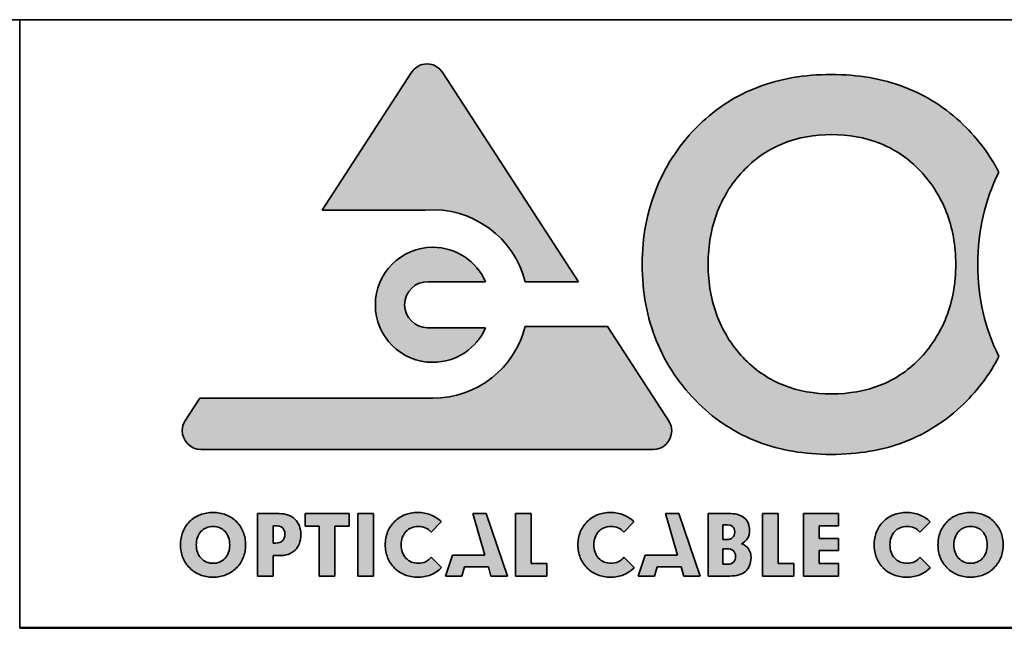
# Model space of a CAD drawing. Units: inches. Extents: x 0 to 21.8, y 0 to 16.3.
# Drawn here: x 17.9 to 19.2, y 2.1 to 2.9 of the extents above; entities that cross this region are included whole.
import ezdxf

# ---------------------------------------------------------------- set-up
doc = ezdxf.new("R2010")
doc.units = ezdxf.units.IN
doc.header["$MEASUREMENT"] = 0
for name, color, linetype in [('Default', 7, 'Continuous'), ('DV2_Default', 7, 'Continuous'), ('DWGOCC_FORMAT', 7, 'Continuous'), ('FORMAT', 7, 'Continuous')]:
    doc.layers.add(name, color=color, linetype=linetype)

# ---------------------------------------------------------------- blocks, each defined once
blk = doc.blocks.new('SE19')
at = {"layer": 'DV2_Default', "linetype": 'Continuous', "lineweight": 5}
h = blk.add_hatch(color=7, dxfattribs=at)
edge = h.paths.add_edge_path()
edge.add_line((18.5966, 2.5886), (18.4194, 2.8617))
edge.add_spline(control_points=[(18.4194, 2.8617), (18.4152, 2.8688), (18.4075, 2.8736), (18.3987, 2.8736), (18.3898, 2.8736), (18.3821, 2.8688), (18.3779, 2.8617)], knot_values=[0, 0, 0, 0, 0.5, 0.5, 0.5, 1, 1, 1, 1], degree=3, periodic=0)
edge.add_line((18.3779, 2.8617), (18.2615, 2.6824))
edge.add_line((18.2615, 2.6824), (18.3964, 2.6824))
edge.add_spline(control_points=[(18.3964, 2.6824), (18.459, 2.6871), (18.5127, 2.6456), (18.5271, 2.5886)], knot_values=[0, 0, 0, 0, 1, 1, 1, 1], degree=3, periodic=0)
edge.add_line((18.5271, 2.5886), (18.5966, 2.5886))
h = blk.add_hatch(color=7, dxfattribs=at)
edge = h.paths.add_edge_path()
edge.add_spline(control_points=[(18.6988, 2.5109), (18.7113, 2.48), (18.7298, 2.4527), (18.754, 2.4291)], knot_values=[0, 0, 0, 0, 1, 1, 1, 1], degree=3, periodic=0)
edge.add_spline(control_points=[(18.754, 2.4291), (18.7768, 2.4069), (18.8026, 2.3903), (18.8315, 2.3793)], knot_values=[0, 0, 0, 0, 1, 1, 1, 1], degree=3, periodic=0)
edge.add_spline(control_points=[(18.8315, 2.3793), (18.8603, 2.3683), (18.8922, 2.3628), (18.9272, 2.3628)], knot_values=[0, 0, 0, 0, 1, 1, 1, 1], degree=3, periodic=0)
edge.add_spline(control_points=[(18.9272, 2.3628), (18.9625, 2.3628), (18.9945, 2.3683), (19.0232, 2.3793)], knot_values=[0, 0, 0, 0, 1, 1, 1, 1], degree=3, periodic=0)
edge.add_spline(control_points=[(19.0232, 2.3793), (19.0519, 2.3903), (19.0777, 2.4069), (19.1005, 2.4291)], knot_values=[0, 0, 0, 0, 1, 1, 1, 1], degree=3, periodic=0)
edge.add_spline(control_points=[(19.1005, 2.4291), (19.1193, 2.4475), (19.1347, 2.4681), (19.1465, 2.4909)], knot_values=[0, 0, 0, 0, 1, 1, 1, 1], degree=3, periodic=0)
edge.add_spline(control_points=[(19.1465, 2.4909), (19.128, 2.5271), (19.1188, 2.5672), (19.1188, 2.6113), (19.1188, 2.6553), (19.128, 2.6953), (19.1464, 2.7317)], knot_values=[0, 0, 0, 0, 0.651783, 0.651783, 0.651783, 1, 1, 1, 1], degree=3, periodic=0)
edge.add_spline(control_points=[(19.1464, 2.7317), (19.1345, 2.7547), (19.1191, 2.7755), (19.0999, 2.794)], knot_values=[0, 0, 0, 0, 1, 1, 1, 1], degree=3, periodic=0)
edge.add_spline(control_points=[(19.0999, 2.794), (19.0774, 2.8158), (19.0518, 2.8322), (19.0229, 2.8433)], knot_values=[0, 0, 0, 0, 1, 1, 1, 1], degree=3, periodic=0)
edge.add_spline(control_points=[(19.0229, 2.8433), (18.994, 2.8542), (18.9621, 2.8597), (18.8924, 2.8597), (18.8605, 2.8542), (18.8316, 2.8433)], knot_values=[0, 0, 0, 0, 0.5, 0.5, 1, 1, 1, 1], degree=3, periodic=0)
edge.add_spline(control_points=[(18.8316, 2.8433), (18.8027, 2.8322), (18.777, 2.8158), (18.7546, 2.794)], knot_values=[0, 0, 0, 0, 1, 1, 1, 1], degree=3, periodic=0)
edge.add_spline(control_points=[(18.7546, 2.794), (18.7303, 2.7703), (18.7118, 2.743), (18.6991, 2.7119)], knot_values=[0, 0, 0, 0, 1, 1, 1, 1], degree=3, periodic=0)
edge.add_spline(control_points=[(18.6991, 2.7119), (18.6864, 2.6809), (18.68, 2.6473), (18.68, 2.6113), (18.68, 2.5752), (18.6863, 2.5417), (18.6988, 2.5109)], knot_values=[0, 0, 0, 0, 0.5, 0.5, 0.5, 1, 1, 1, 1], degree=3, periodic=0)
edge = h.paths.add_edge_path()
edge.add_spline(control_points=[(18.8148, 2.4865), (18.8296, 2.4718), (18.8464, 2.4607), (18.8839, 2.4458), (18.9047, 2.442), (18.9276, 2.442)], knot_values=[0, 0, 0, 0, 0.5, 0.5, 1, 1, 1, 1], degree=3, periodic=0)
edge.add_spline(control_points=[(18.9276, 2.442), (18.9508, 2.442), (18.972, 2.4458), (19.0101, 2.4607), (19.0268, 2.4718), (19.0415, 2.4865)], knot_values=[0, 0, 0, 0, 0.5, 0.5, 1, 1, 1, 1], degree=3, periodic=0)
edge.add_spline(control_points=[(19.0415, 2.4865), (19.0572, 2.5025), (19.0693, 2.5211), (19.0776, 2.5424)], knot_values=[0, 0, 0, 0, 1, 1, 1, 1], degree=3, periodic=0)
edge.add_spline(control_points=[(19.0776, 2.5424), (19.0859, 2.5636), (19.09, 2.5866), (19.09, 2.6114), (19.09, 2.6361), (19.0859, 2.659), (19.0776, 2.6801)], knot_values=[0, 0, 0, 0, 0.5, 0.5, 0.5, 1, 1, 1, 1], degree=3, periodic=0)
edge.add_spline(control_points=[(19.0776, 2.6801), (19.0693, 2.7012), (19.0571, 2.72), (19.0409, 2.7364)], knot_values=[0, 0, 0, 0, 1, 1, 1, 1], degree=3, periodic=0)
edge.add_spline(control_points=[(19.0409, 2.7364), (19.0262, 2.7513), (19.0093, 2.7624), (18.9711, 2.7774), (18.9502, 2.7811), (18.9276, 2.7811), (18.9051, 2.7811), (18.8843, 2.7774), (18.8651, 2.7698)], knot_values=[0, 0, 0, 0, 0.333333, 0.333333, 0.666667, 0.666667, 0.666667, 1, 1, 1, 1], degree=3, periodic=0)
edge.add_spline(control_points=[(18.8651, 2.7698), (18.846, 2.7623), (18.8292, 2.7511), (18.8148, 2.7364)], knot_values=[0, 0, 0, 0, 1, 1, 1, 1], degree=3, periodic=0)
edge.add_spline(control_points=[(18.8148, 2.7364), (18.799, 2.7206), (18.787, 2.702), (18.7787, 2.6808)], knot_values=[0, 0, 0, 0, 1, 1, 1, 1], degree=3, periodic=0)
edge.add_spline(control_points=[(18.7787, 2.6808), (18.7704, 2.6596), (18.7663, 2.6365), (18.7663, 2.6114), (18.7663, 2.5866), (18.7704, 2.5636), (18.7787, 2.5424)], knot_values=[0, 0, 0, 0, 0.5, 0.5, 0.5, 1, 1, 1, 1], degree=3, periodic=0)
edge.add_spline(control_points=[(18.7787, 2.5424), (18.787, 2.5211), (18.799, 2.5025), (18.8148, 2.4865)], knot_values=[0, 0, 0, 0, 1, 1, 1, 1], degree=3, periodic=0)
h = blk.add_hatch(color=7, dxfattribs=at)
edge = h.paths.add_edge_path()
edge.add_spline(control_points=[(18.4752, 2.5886), (18.4636, 2.6151), (18.4371, 2.6337), (18.4063, 2.6337), (18.3648, 2.6337), (18.3311, 2.6), (18.3311, 2.517), (18.3648, 2.4833), (18.4063, 2.4833), (18.4371, 2.4833), (18.4636, 2.5018), (18.4752, 2.5284)], knot_values=[0, 0, 0, 0, 0.25, 0.25, 0.25, 0.5, 0.5, 0.75, 0.75, 0.75, 1, 1, 1, 1], degree=3, periodic=0)
edge.add_line((18.4752, 2.5284), (18.3994, 2.5285))
edge.add_spline(control_points=[(18.3994, 2.5285), (18.3828, 2.5285), (18.3694, 2.542), (18.3694, 2.5586), (18.3694, 2.5756), (18.3835, 2.5894), (18.4007, 2.5887)], knot_values=[0, 0, 0, 0, 0.33295, 0.33295, 0.33295, 1, 1, 1, 1], degree=3, periodic=0)
edge.add_line((18.4007, 2.5887), (18.4752, 2.5886))
h = blk.add_hatch(color=7, dxfattribs=at)
edge = h.paths.add_edge_path()
edge.add_line((18.6346, 2.53), (18.5271, 2.53))
edge.add_spline(control_points=[(18.5271, 2.53), (18.5132, 2.4761), (18.4643, 2.4363), (18.4061, 2.4363)], knot_values=[0, 0, 0, 0, 1, 1, 1, 1], degree=3, periodic=0)
edge.add_line((18.4061, 2.4363), (18.1014, 2.4362))
edge.add_line((18.1014, 2.4362), (18.0819, 2.4063))
edge.add_spline(control_points=[(18.0819, 2.4063), (18.0798, 2.4027), (18.0786, 2.3984), (18.0786, 2.3939), (18.0786, 2.3803), (18.0897, 2.3692), (18.1033, 2.3692)], knot_values=[0, 0, 0, 0, 0.5, 0.5, 0.5, 1, 1, 1, 1], degree=3, periodic=0)
edge.add_line((18.1033, 2.3692), (18.6942, 2.3692))
edge.add_spline(control_points=[(18.6942, 2.3692), (18.7077, 2.3692), (18.7186, 2.3801), (18.7186, 2.3936), (18.7186, 2.398), (18.7174, 2.4022), (18.7153, 2.4057)], knot_values=[0, 0, 0, 0, 0.5, 0.5, 0.5, 1, 1, 1, 1], degree=3, periodic=0)
edge.add_line((18.7153, 2.4057), (18.6346, 2.53))
h = blk.add_hatch(color=7, dxfattribs=at)
edge = h.paths.add_edge_path()
edge.add_spline(control_points=[(18.102, 2.2052), (18.1072, 2.2032), (18.1129, 2.2022), (18.1189, 2.2022), (18.1249, 2.2022), (18.1305, 2.2032), (18.1357, 2.2052)], knot_values=[0, 0, 0, 0, 0.5, 0.5, 0.5, 1, 1, 1, 1], degree=3, periodic=0)
edge.add_arc((18.121, 2.2424), 0.0399, 291.5445, 315.2416)
edge.add_arc((18.1211, 2.2428), 0.0402, 314.7114, 338.1565)
edge.add_spline(control_points=[(18.1584, 2.2279), (18.1605, 2.233), (18.1615, 2.2385), (18.1615, 2.2445), (18.1615, 2.2506), (18.1605, 2.2562), (18.1584, 2.2613)], knot_values=[0, 0, 0, 0, 0.5, 0.5, 0.5, 1, 1, 1, 1], degree=3, periodic=0)
edge.add_arc((18.1221, 2.247), 0.039, 21.5915, 45.6879)
edge.add_arc((18.1212, 2.247), 0.0397, 44.6227, 68.4384)
edge.add_arc((18.1194, 2.2412), 0.0457, 69.0413, 90.6251)
edge.add_arc((18.1184, 2.2409), 0.046, 89.377, 110.9665)
edge.add_arc((18.1165, 2.2468), 0.0399, 111.4883, 135.1974)
edge.add_arc((18.1164, 2.2466), 0.0399, 134.8641, 158.4279)
edge.add_spline(control_points=[(18.0793, 2.2613), (18.0773, 2.2561), (18.0762, 2.2506), (18.0762, 2.2445), (18.0762, 2.2385), (18.0773, 2.233), (18.0793, 2.2279)], knot_values=[0, 0, 0, 0, 0.5, 0.5, 0.5, 1, 1, 1, 1], degree=3, periodic=0)
edge.add_arc((18.1166, 2.2428), 0.0401, 201.8289, 225.3031)
edge.add_arc((18.1163, 2.2418), 0.0392, 224.5536, 248.6603)
edge = h.paths.add_edge_path()
edge.add_spline(control_points=[(18.1346, 2.2272), (18.1387, 2.2317), (18.1407, 2.2374), (18.1407, 2.2445), (18.1407, 2.2516), (18.1387, 2.2574), (18.1346, 2.2619)], knot_values=[0, 0, 0, 0, 0.5, 0.5, 0.5, 1, 1, 1, 1], degree=3, periodic=0)
edge.add_spline(control_points=[(18.1346, 2.2619), (18.1305, 2.2664), (18.1253, 2.2687), (18.1189, 2.2687), (18.1125, 2.2687), (18.1072, 2.2664), (18.1031, 2.2619)], knot_values=[0, 0, 0, 0, 0.5, 0.5, 0.5, 1, 1, 1, 1], degree=3, periodic=0)
edge.add_spline(control_points=[(18.1031, 2.2619), (18.099, 2.2574), (18.097, 2.2516), (18.097, 2.2445), (18.097, 2.2375), (18.099, 2.2317), (18.1032, 2.2272)], knot_values=[0, 0, 0, 0, 0.5, 0.5, 0.5, 1, 1, 1, 1], degree=3, periodic=0)
edge.add_arc((18.1184, 2.2408), 0.0204, 221.8607, 271.5002)
edge.add_arc((18.1194, 2.2408), 0.0204, 268.4877, 318.0244)
h = blk.add_hatch(color=7, dxfattribs=at)
edge = h.paths.add_edge_path()
edge.add_line((18.1769, 2.2038), (18.1974, 2.2038))
edge.add_line((18.1974, 2.2038), (18.1974, 2.2304))
edge.add_line((18.1974, 2.2304), (18.2045, 2.2304))
edge.add_spline(control_points=[(18.2045, 2.2304), (18.214, 2.2304), (18.2212, 2.2327), (18.2262, 2.2374)], knot_values=[0, 0, 0, 0, 1, 1, 1, 1], degree=3, periodic=0)
edge.add_spline(control_points=[(18.2262, 2.2374), (18.2311, 2.2422), (18.2336, 2.2491), (18.2336, 2.2581), (18.2336, 2.2664), (18.2311, 2.2731), (18.226, 2.278)], knot_values=[0, 0, 0, 0, 0.5, 0.5, 0.5, 1, 1, 1, 1], degree=3, periodic=0)
edge.add_spline(control_points=[(18.226, 2.278), (18.2209, 2.2829), (18.214, 2.2854), (18.2054, 2.2854)], knot_values=[0, 0, 0, 0, 1, 1, 1, 1], degree=3, periodic=0)
edge.add_line((18.2054, 2.2854), (18.1769, 2.2854))
edge.add_line((18.1769, 2.2854), (18.1769, 2.2038))
edge = h.paths.add_edge_path()
edge.add_spline(control_points=[(18.2005, 2.2469), (18.2045, 2.2469), (18.2075, 2.2479), (18.2097, 2.2499)], knot_values=[0, 0, 0, 0, 1, 1, 1, 1], degree=3, periodic=0)
edge.add_spline(control_points=[(18.2097, 2.2499), (18.2118, 2.2518), (18.2129, 2.2547), (18.2129, 2.2584), (18.2129, 2.2621), (18.2118, 2.2649), (18.2097, 2.2667)], knot_values=[0, 0, 0, 0, 0.5, 0.5, 0.5, 1, 1, 1, 1], degree=3, periodic=0)
edge.add_spline(control_points=[(18.2097, 2.2667), (18.2076, 2.2686), (18.2044, 2.2695), (18.2001, 2.2695)], knot_values=[0, 0, 0, 0, 1, 1, 1, 1], degree=3, periodic=0)
edge.add_line((18.2001, 2.2695), (18.1974, 2.2695))
edge.add_line((18.1974, 2.2695), (18.1974, 2.2469))
edge.add_line((18.1974, 2.2469), (18.2005, 2.2469))
for points in [[(18.2783, 2.2038), (18.2783, 2.2688), (18.2967, 2.2688), (18.2967, 2.2854), (18.2394, 2.2854), (18.2394, 2.2688), (18.2578, 2.2688), (18.2578, 2.2038)], [(18.308, 2.2854), (18.308, 2.2038), (18.3286, 2.2038), (18.3286, 2.2854)], [(18.4443, 2.2038), (18.4476, 2.2156), (18.479, 2.2156), (18.4823, 2.2038), (18.504, 2.2038), (18.476, 2.2854), (18.4584, 2.2854), (18.4743, 2.231), (18.432, 2.231), (18.4227, 2.2038)], [(18.5144, 2.2038), (18.5555, 2.2038), (18.5555, 2.2203), (18.5348, 2.2203), (18.5348, 2.2854), (18.5144, 2.2854)], [(18.684, 2.231), (18.6747, 2.2038), (18.6963, 2.2038), (18.6995, 2.2156), (18.7309, 2.2156), (18.7343, 2.2038), (18.756, 2.2038), (18.728, 2.2854), (18.7104, 2.2854), (18.7262, 2.231)], [(18.8373, 2.2038), (18.8784, 2.2038), (18.8784, 2.2203), (18.8577, 2.2203), (18.8577, 2.2854), (18.8373, 2.2854)], [(18.8909, 2.2038), (18.9366, 2.2038), (18.9366, 2.2203), (18.9114, 2.2203), (18.9114, 2.2371), (18.9366, 2.2371), (18.9366, 2.2529), (18.9114, 2.2529), (18.9114, 2.2696), (18.9366, 2.2696), (18.9366, 2.2854), (18.8909, 2.2854)]]:
    blk.add_hatch(color=7, dxfattribs=at).paths.add_polyline_path(points)
h = blk.add_hatch(color=7, dxfattribs=at)
edge = h.paths.add_edge_path()
edge.add_spline(control_points=[(18.3967, 2.2224), (18.3939, 2.2211), (18.3907, 2.2204), (18.3872, 2.2204), (18.3807, 2.2204), (18.3753, 2.2227), (18.3669, 2.2317), (18.3648, 2.2374), (18.3648, 2.2445), (18.3648, 2.2516), (18.3669, 2.2574), (18.3753, 2.2664), (18.3807, 2.2687), (18.3872, 2.2687), (18.3905, 2.2687), (18.3936, 2.2681), (18.3964, 2.2668)], knot_values=[0, 0, 0, 0, 0.166667, 0.166667, 0.166667, 0.333333, 0.333333, 0.5, 0.5, 0.5, 0.666667, 0.666667, 0.833333, 0.833333, 0.833333, 1, 1, 1, 1], degree=3, periodic=0)
edge.add_arc((18.3872, 2.2466), 0.0223, 41.2985, 65.7484, ccw=False)
edge.add_line((18.404, 2.2612), (18.4172, 2.2747))
edge.add_arc((18.3888, 2.247), 0.0397, 44.2874, 68.6169)
edge.add_spline(control_points=[(18.4033, 2.2839), (18.3982, 2.2859), (18.3926, 2.2869), (18.3866, 2.2869), (18.3805, 2.2869), (18.3749, 2.2859), (18.3697, 2.2839)], knot_values=[0, 0, 0, 0, 0.496205, 0.496205, 0.496205, 1, 1, 1, 1], degree=3, periodic=0)
edge.add_arc((18.3839, 2.2478), 0.0388, 111.3094, 135.4856)
edge.add_arc((18.3834, 2.2471), 0.039, 134.3767, 158.558)
edge.add_spline(control_points=[(18.3471, 2.2614), (18.3451, 2.2562), (18.3441, 2.2506), (18.3441, 2.2445), (18.3441, 2.2385), (18.3451, 2.233), (18.3471, 2.2278)], knot_values=[0, 0, 0, 0, 0.5, 0.5, 0.5, 1, 1, 1, 1], degree=3, periodic=0)
edge.add_arc((18.3832, 2.242), 0.0388, 201.5107, 225.7552)
edge.add_arc((18.3844, 2.242), 0.0396, 224.4883, 248.392)
edge.add_spline(control_points=[(18.3698, 2.2052), (18.375, 2.2032), (18.3806, 2.2022), (18.3866, 2.2022), (18.3928, 2.2022), (18.3985, 2.2032), (18.4037, 2.2053)], knot_values=[0, 0, 0, 0, 0.5, 0.5, 0.5, 1, 1, 1, 1], degree=3, periodic=0)
edge.add_arc((18.3887, 2.2421), 0.0397, 292.2168, 316.5121)
edge.add_line((18.4175, 2.2148), (18.4041, 2.2284))
edge.add_arc((18.3878, 2.2408), 0.0205, 295.908, 322.6474, ccw=False)
h = blk.add_hatch(color=7, dxfattribs=at)
edge = h.paths.add_edge_path()
edge.add_spline(control_points=[(18.6487, 2.2224), (18.6459, 2.2211), (18.6427, 2.2204), (18.6392, 2.2204), (18.6327, 2.2204), (18.6273, 2.2227), (18.6189, 2.2317), (18.6168, 2.2374), (18.6168, 2.2445), (18.6168, 2.2516), (18.6189, 2.2574), (18.6273, 2.2664), (18.6327, 2.2687), (18.6392, 2.2687), (18.6425, 2.2687), (18.6456, 2.2681), (18.6484, 2.2668)], knot_values=[0, 0, 0, 0, 0.166667, 0.166667, 0.166667, 0.333333, 0.333333, 0.5, 0.5, 0.5, 0.666667, 0.666667, 0.833333, 0.833333, 0.833333, 1, 1, 1, 1], degree=3, periodic=0)
edge.add_arc((18.6392, 2.2466), 0.0223, 41.2985, 65.7484, ccw=False)
edge.add_line((18.6559, 2.2612), (18.6692, 2.2747))
edge.add_arc((18.6408, 2.247), 0.0397, 44.2874, 68.6169)
edge.add_spline(control_points=[(18.6553, 2.2839), (18.6501, 2.2859), (18.6446, 2.2869), (18.6385, 2.2869), (18.6325, 2.2869), (18.6269, 2.2859), (18.6217, 2.2839)], knot_values=[0, 0, 0, 0, 0.496205, 0.496205, 0.496205, 1, 1, 1, 1], degree=3, periodic=0)
edge.add_arc((18.6358, 2.2478), 0.0388, 111.3094, 135.4856)
edge.add_arc((18.6354, 2.2471), 0.039, 134.3767, 158.558)
edge.add_spline(control_points=[(18.5991, 2.2614), (18.5971, 2.2562), (18.596, 2.2506), (18.596, 2.2445), (18.596, 2.2385), (18.5971, 2.233), (18.5991, 2.2278)], knot_values=[0, 0, 0, 0, 0.5, 0.5, 0.5, 1, 1, 1, 1], degree=3, periodic=0)
edge.add_arc((18.6352, 2.242), 0.0388, 201.5107, 225.7552)
edge.add_arc((18.6364, 2.242), 0.0396, 224.4883, 248.392)
edge.add_spline(control_points=[(18.6218, 2.2052), (18.6269, 2.2032), (18.6325, 2.2022), (18.6385, 2.2022), (18.6448, 2.2022), (18.6505, 2.2032), (18.6557, 2.2053)], knot_values=[0, 0, 0, 0, 0.5, 0.5, 0.5, 1, 1, 1, 1], degree=3, periodic=0)
edge.add_arc((18.6407, 2.2421), 0.0397, 292.2168, 316.5121)
edge.add_line((18.6695, 2.2148), (18.6561, 2.2284))
edge.add_arc((18.6398, 2.2408), 0.0205, 295.908, 322.6474, ccw=False)
h = blk.add_hatch(color=7, dxfattribs=at)
edge = h.paths.add_edge_path()
edge.add_line((18.7663, 2.2038), (18.7946, 2.2038))
edge.add_spline(control_points=[(18.7946, 2.2038), (18.8037, 2.2038), (18.8105, 2.2058), (18.8152, 2.2099)], knot_values=[0, 0, 0, 0, 1, 1, 1, 1], degree=3, periodic=0)
edge.add_spline(control_points=[(18.8152, 2.2099), (18.8199, 2.2139), (18.8223, 2.2199), (18.8223, 2.2277), (18.8223, 2.2323), (18.8212, 2.2362), (18.819, 2.2393)], knot_values=[0, 0, 0, 0, 0.5, 0.5, 0.5, 1, 1, 1, 1], degree=3, periodic=0)
edge.add_arc((18.805, 2.2293), 0.0172, 35.4148, 74.0287)
edge.add_arc((18.802, 2.2627), 0.0185, 294.6925, 328.1042)
edge.add_spline(control_points=[(18.8177, 2.2529), (18.8196, 2.2559), (18.8205, 2.2594), (18.8205, 2.2635), (18.8205, 2.2702), (18.8183, 2.2755), (18.8139, 2.2795)], knot_values=[0, 0, 0, 0, 0.5, 0.5, 0.5, 1, 1, 1, 1], degree=3, periodic=0)
edge.add_spline(control_points=[(18.8139, 2.2795), (18.8095, 2.2834), (18.8036, 2.2854), (18.7961, 2.2854)], knot_values=[0, 0, 0, 0, 1, 1, 1, 1], degree=3, periodic=0)
edge.add_line((18.7961, 2.2854), (18.7663, 2.2854))
edge.add_line((18.7663, 2.2854), (18.7663, 2.2038))
edge = h.paths.add_edge_path()
edge.add_line((18.7853, 2.2192), (18.7919, 2.2192))
edge.add_arc((18.7924, 2.2294), 0.0102, 267.3393, 313.1642)
edge.add_spline(control_points=[(18.7994, 2.2219), (18.8012, 2.2238), (18.8021, 2.2263), (18.8021, 2.2294), (18.8021, 2.2327), (18.8011, 2.2352), (18.799, 2.237)], knot_values=[0, 0, 0, 0, 0.5, 0.5, 0.5, 1, 1, 1, 1], degree=3, periodic=0)
edge.add_spline(control_points=[(18.799, 2.237), (18.797, 2.2387), (18.794, 2.2395), (18.7902, 2.2395)], knot_values=[0, 0, 0, 0, 1, 1, 1, 1], degree=3, periodic=0)
edge.add_line((18.7902, 2.2395), (18.7853, 2.2395))
edge.add_line((18.7853, 2.2395), (18.7853, 2.2192))
edge = h.paths.add_edge_path()
edge.add_line((18.7853, 2.2515), (18.7902, 2.2515))
edge.add_spline(control_points=[(18.7902, 2.2515), (18.7937, 2.2515), (18.7963, 2.2523), (18.7982, 2.254)], knot_values=[0, 0, 0, 0, 1, 1, 1, 1], degree=3, periodic=0)
edge.add_spline(control_points=[(18.7982, 2.254), (18.8, 2.2557), (18.801, 2.2581), (18.801, 2.2612), (18.801, 2.2647), (18.8, 2.2672), (18.7981, 2.2687)], knot_values=[0, 0, 0, 0, 0.5, 0.5, 0.5, 1, 1, 1, 1], degree=3, periodic=0)
edge.add_spline(control_points=[(18.7981, 2.2687), (18.7962, 2.2702), (18.793, 2.2709), (18.7884, 2.2709)], knot_values=[0, 0, 0, 0, 1, 1, 1, 1], degree=3, periodic=0)
edge.add_line((18.7884, 2.2709), (18.7853, 2.2709))
edge.add_line((18.7853, 2.2709), (18.7853, 2.2515))
h = blk.add_hatch(color=7, dxfattribs=at)
edge = h.paths.add_edge_path()
edge.add_arc((19.0235, 2.242), 0.0396, 224.4883, 248.392)
edge.add_spline(control_points=[(19.009, 2.2052), (19.0141, 2.2032), (19.0197, 2.2022), (19.0257, 2.2022), (19.032, 2.2022), (19.0377, 2.2032), (19.0429, 2.2053)], knot_values=[0, 0, 0, 0, 0.5, 0.5, 0.5, 1, 1, 1, 1], degree=3, periodic=0)
edge.add_arc((19.0279, 2.2421), 0.0397, 292.2168, 316.5121)
edge.add_line((19.0567, 2.2148), (19.0432, 2.2284))
edge.add_arc((19.027, 2.2408), 0.0205, 295.908, 322.6474, ccw=False)
edge.add_spline(control_points=[(19.0359, 2.2224), (19.0331, 2.2211), (19.0299, 2.2204), (19.0264, 2.2204), (19.0198, 2.2204), (19.0144, 2.2227), (19.0061, 2.2317), (19.004, 2.2374), (19.004, 2.2445), (19.004, 2.2516), (19.0061, 2.2574), (19.0144, 2.2664), (19.0198, 2.2687), (19.0264, 2.2687), (19.0297, 2.2687), (19.0328, 2.2681), (19.0355, 2.2668)], knot_values=[0, 0, 0, 0, 0.166667, 0.166667, 0.166667, 0.333333, 0.333333, 0.5, 0.5, 0.5, 0.666667, 0.666667, 0.833333, 0.833333, 0.833333, 1, 1, 1, 1], degree=3, periodic=0)
edge.add_arc((19.0264, 2.2466), 0.0223, 41.2985, 65.7484, ccw=False)
edge.add_line((19.0431, 2.2612), (19.0564, 2.2747))
edge.add_arc((19.028, 2.247), 0.0397, 44.2874, 68.6169)
edge.add_spline(control_points=[(19.0424, 2.2839), (19.0373, 2.2859), (19.0317, 2.2869), (19.0257, 2.2869), (19.0196, 2.2869), (19.014, 2.2859), (19.0089, 2.2839)], knot_values=[0, 0, 0, 0, 0.496205, 0.496205, 0.496205, 1, 1, 1, 1], degree=3, periodic=0)
edge.add_arc((19.023, 2.2478), 0.0388, 111.3094, 135.4856)
edge.add_arc((19.0226, 2.2471), 0.039, 134.3767, 158.558)
edge.add_spline(control_points=[(18.9863, 2.2614), (18.9843, 2.2562), (18.9832, 2.2506), (18.9832, 2.2445), (18.9832, 2.2385), (18.9843, 2.233), (18.9863, 2.2278)], knot_values=[0, 0, 0, 0, 0.5, 0.5, 0.5, 1, 1, 1, 1], degree=3, periodic=0)
edge.add_arc((19.0224, 2.242), 0.0388, 201.5107, 225.7552)
h = blk.add_hatch(color=7, dxfattribs=at)
edge = h.paths.add_edge_path()
edge.add_arc((19.1068, 2.2418), 0.0392, 224.5536, 248.6603)
edge.add_spline(control_points=[(19.0925, 2.2052), (19.0977, 2.2032), (19.1034, 2.2022), (19.1094, 2.2022), (19.1154, 2.2022), (19.121, 2.2032), (19.1262, 2.2052)], knot_values=[0, 0, 0, 0, 0.5, 0.5, 0.5, 1, 1, 1, 1], degree=3, periodic=0)
edge.add_arc((19.1116, 2.2424), 0.0399, 291.5445, 315.2416)
edge.add_arc((19.1116, 2.2428), 0.0402, 314.7114, 338.1565)
edge.add_spline(control_points=[(19.1489, 2.2279), (19.151, 2.233), (19.152, 2.2385), (19.152, 2.2445), (19.152, 2.2506), (19.151, 2.2562), (19.1489, 2.2613)], knot_values=[0, 0, 0, 0, 0.5, 0.5, 0.5, 1, 1, 1, 1], degree=3, periodic=0)
edge.add_arc((19.1126, 2.247), 0.039, 21.5915, 45.6879)
edge.add_arc((19.1117, 2.247), 0.0397, 44.6227, 68.4384)
edge.add_arc((19.1099, 2.2412), 0.0457, 69.0413, 90.6251)
edge.add_arc((19.1089, 2.2409), 0.046, 89.377, 110.9665)
edge.add_arc((19.107, 2.2468), 0.0399, 111.4883, 135.1974)
edge.add_arc((19.1069, 2.2466), 0.0399, 134.8641, 158.4279)
edge.add_spline(control_points=[(19.0698, 2.2613), (19.0678, 2.2561), (19.0668, 2.2506), (19.0668, 2.2445), (19.0668, 2.2385), (19.0678, 2.233), (19.0698, 2.2279)], knot_values=[0, 0, 0, 0, 0.5, 0.5, 0.5, 1, 1, 1, 1], degree=3, periodic=0)
edge.add_arc((19.1071, 2.2428), 0.0401, 201.8289, 225.3031)
edge = h.paths.add_edge_path()
edge.add_arc((19.1099, 2.2408), 0.0204, 268.4877, 318.0244)
edge.add_spline(control_points=[(19.1251, 2.2272), (19.1292, 2.2317), (19.1312, 2.2374), (19.1312, 2.2445), (19.1312, 2.2516), (19.1292, 2.2574), (19.1251, 2.2619)], knot_values=[0, 0, 0, 0, 0.5, 0.5, 0.5, 1, 1, 1, 1], degree=3, periodic=0)
edge.add_spline(control_points=[(19.1251, 2.2619), (19.121, 2.2664), (19.1158, 2.2687), (19.1094, 2.2687), (19.103, 2.2687), (19.0977, 2.2664), (19.0936, 2.2619)], knot_values=[0, 0, 0, 0, 0.5, 0.5, 0.5, 1, 1, 1, 1], degree=3, periodic=0)
edge.add_spline(control_points=[(19.0936, 2.2619), (19.0896, 2.2574), (19.0875, 2.2516), (19.0875, 2.2445), (19.0875, 2.2375), (19.0896, 2.2317), (19.0937, 2.2272)], knot_values=[0, 0, 0, 0, 0.5, 0.5, 0.5, 1, 1, 1, 1], degree=3, periodic=0)
edge.add_arc((19.1089, 2.2408), 0.0204, 221.8607, 271.5002)
at = {"layer": 'DWGOCC_FORMAT', "color": 7, "linetype": 'Continuous', "lineweight": 35}
for p, q in [((21.4911, 2.9314), (17.8661, 2.9314)), ((17.8661, 2.9314), (17.8661, 2.1354)), ((18.3779, 2.8617), (18.2615, 2.6824)), ((18.5966, 2.5886), (18.4194, 2.8617)), ((18.2615, 2.6824), (18.3964, 2.6824)), ((18.4007, 2.5887), (18.4752, 2.5886)), ((18.5271, 2.5886), (18.5966, 2.5886)), ((18.4752, 2.5284), (18.3994, 2.5285)), ((18.5271, 2.53), (18.6346, 2.53)), ((18.6346, 2.53), (18.7153, 2.4057)), ((18.0819, 2.4063), (18.1014, 2.4362)), ((18.1014, 2.4362), (18.4061, 2.4363)), ((18.6942, 2.3692), (18.1033, 2.3692)), ((18.1769, 2.2038), (18.1769, 2.2854)), ((18.1769, 2.2854), (18.2054, 2.2854)), ((18.2394, 2.2688), (18.2394, 2.2854)), ((18.2394, 2.2854), (18.2967, 2.2854)), ((18.2967, 2.2854), (18.2967, 2.2688)), ((18.308, 2.2038), (18.308, 2.2854)), ((18.308, 2.2854), (18.3286, 2.2854)), ((18.3286, 2.2854), (18.3286, 2.2038)), ((18.4743, 2.231), (18.4584, 2.2854)), ((18.4584, 2.2854), (18.476, 2.2854)), ((18.476, 2.2854), (18.504, 2.2038)), ((18.5144, 2.2038), (18.5144, 2.2854)), ((18.5144, 2.2854), (18.5348, 2.2854)), ((18.5348, 2.2854), (18.5348, 2.2203)), ((18.7262, 2.231), (18.7104, 2.2854)), ((18.7104, 2.2854), (18.728, 2.2854)), ((18.728, 2.2854), (18.756, 2.2038)), ((18.7663, 2.2038), (18.7663, 2.2854)), ((18.7663, 2.2854), (18.7961, 2.2854)), ((18.8373, 2.2038), (18.8373, 2.2854)), ((18.8373, 2.2854), (18.8577, 2.2854)), ((18.8577, 2.2854), (18.8577, 2.2203)), ((18.8909, 2.2038), (18.8909, 2.2854)), ((18.8909, 2.2854), (18.9366, 2.2854)), ((18.9366, 2.2854), (18.9366, 2.2696)), ((18.1974, 2.2695), (18.1974, 2.2469)), ((18.2001, 2.2695), (18.1974, 2.2695)), ((18.2578, 2.2688), (18.2394, 2.2688)), ((18.2578, 2.2038), (18.2578, 2.2688)), ((18.2967, 2.2688), (18.2783, 2.2688)), ((18.2783, 2.2688), (18.2783, 2.2038)), ((18.4172, 2.2747), (18.404, 2.2612)), ((18.6692, 2.2747), (18.6559, 2.2612)), ((18.7853, 2.2709), (18.7853, 2.2515)), ((18.7884, 2.2709), (18.7853, 2.2709)), ((18.9366, 2.2696), (18.9114, 2.2696)), ((18.9114, 2.2696), (18.9114, 2.2529)), ((19.0564, 2.2747), (19.0431, 2.2612)), ((18.1974, 2.2469), (18.2005, 2.2469)), ((18.7853, 2.2515), (18.7902, 2.2515)), ((18.9114, 2.2529), (18.9366, 2.2529)), ((18.9366, 2.2529), (18.9366, 2.2371)), ((18.2045, 2.2304), (18.1974, 2.2304)), ((18.1974, 2.2304), (18.1974, 2.2038)), ((18.4041, 2.2284), (18.4175, 2.2148)), ((18.4227, 2.2038), (18.432, 2.231)), ((18.432, 2.231), (18.4743, 2.231)), ((18.6561, 2.2284), (18.6695, 2.2148)), ((18.6747, 2.2038), (18.684, 2.231)), ((18.684, 2.231), (18.7262, 2.231)), ((18.7853, 2.2395), (18.7853, 2.2192)), ((18.7902, 2.2395), (18.7853, 2.2395)), ((18.9366, 2.2371), (18.9114, 2.2371)), ((18.9114, 2.2371), (18.9114, 2.2203)), ((19.0432, 2.2284), (19.0567, 2.2148)), ((18.4476, 2.2156), (18.4443, 2.2038)), ((18.479, 2.2156), (18.4476, 2.2156)), ((18.4823, 2.2038), (18.479, 2.2156)), ((18.5348, 2.2203), (18.5555, 2.2203)), ((18.5555, 2.2203), (18.5555, 2.2038)), ((18.6995, 2.2156), (18.6963, 2.2038)), ((18.7309, 2.2156), (18.6995, 2.2156)), ((18.7343, 2.2038), (18.7309, 2.2156)), ((18.7853, 2.2192), (18.7919, 2.2192)), ((18.8577, 2.2203), (18.8784, 2.2203)), ((18.8784, 2.2203), (18.8784, 2.2038)), ((18.9114, 2.2203), (18.9366, 2.2203)), ((18.9366, 2.2203), (18.9366, 2.2038)), ((18.1974, 2.2038), (18.1769, 2.2038)), ((18.2783, 2.2038), (18.2578, 2.2038)), ((18.3286, 2.2038), (18.308, 2.2038)), ((18.4443, 2.2038), (18.4227, 2.2038)), ((18.504, 2.2038), (18.4823, 2.2038)), ((18.5555, 2.2038), (18.5144, 2.2038)), ((18.6963, 2.2038), (18.6747, 2.2038)), ((18.756, 2.2038), (18.7343, 2.2038)), ((18.7946, 2.2038), (18.7663, 2.2038)), ((18.8784, 2.2038), (18.8373, 2.2038)), ((18.9366, 2.2038), (18.8909, 2.2038)), ((17.8661, 2.1354), (21.4911, 2.1354))]:
    blk.add_line(p, q, dxfattribs=at)
for centre, radius, start, end in [((18.1165, 2.2468), 0.0399, 111.4883, 135.1974), ((18.1184, 2.2409), 0.046, 89.377, 110.9665), ((18.1194, 2.2412), 0.0457, 69.0413, 90.6251), ((18.1212, 2.247), 0.0397, 44.6227, 68.4384), ((18.3839, 2.2478), 0.0388, 111.3094, 135.4856), ((18.3888, 2.247), 0.0397, 44.2874, 68.6169), ((18.6358, 2.2478), 0.0388, 111.3094, 135.4856), ((18.6408, 2.247), 0.0397, 44.2874, 68.6169), ((19.023, 2.2478), 0.0388, 111.3094, 135.4856), ((19.028, 2.247), 0.0397, 44.2874, 68.6169), ((19.107, 2.2468), 0.0399, 111.4883, 135.1974), ((19.1089, 2.2409), 0.046, 89.377, 110.9665), ((19.1099, 2.2412), 0.0457, 69.0413, 90.6251), ((19.1117, 2.247), 0.0397, 44.6227, 68.4384), ((18.1164, 2.2466), 0.0399, 134.8641, 158.4279), ((18.1221, 2.247), 0.039, 21.5915, 45.6879), ((18.3834, 2.2471), 0.039, 134.3767, 158.558), ((18.3872, 2.2466), 0.0223, 41.2985, 65.7484), ((18.6354, 2.2471), 0.039, 134.3767, 158.558), ((18.6392, 2.2466), 0.0223, 41.2985, 65.7484), ((19.0226, 2.2471), 0.039, 134.3767, 158.558), ((19.0264, 2.2466), 0.0223, 41.2985, 65.7484), ((19.1069, 2.2466), 0.0399, 134.8641, 158.4279), ((19.1126, 2.247), 0.039, 21.5915, 45.6879), ((18.802, 2.2627), 0.0185, 294.6925, 328.1042), ((18.805, 2.2293), 0.0172, 35.4148, 74.0287), ((18.1166, 2.2428), 0.0401, 201.8289, 225.3031), ((18.1211, 2.2428), 0.0402, 314.7114, 338.1565), ((18.3832, 2.242), 0.0388, 201.5107, 225.7552), ((18.3878, 2.2408), 0.0205, 295.908, 322.6474), ((18.6352, 2.242), 0.0388, 201.5107, 225.7552), ((18.6398, 2.2408), 0.0205, 295.908, 322.6474), ((19.0224, 2.242), 0.0388, 201.5107, 225.7552), ((19.027, 2.2408), 0.0205, 295.908, 322.6474), ((19.1071, 2.2428), 0.0401, 201.8289, 225.3031), ((19.1116, 2.2428), 0.0402, 314.7114, 338.1565), ((18.1184, 2.2408), 0.0204, 221.8607, 271.5002), ((18.1194, 2.2408), 0.0204, 268.4877, 318.0244), ((18.3887, 2.2421), 0.0397, 292.2168, 316.5121), ((18.6407, 2.2421), 0.0397, 292.2168, 316.5121), ((18.7924, 2.2294), 0.0102, 267.3393, 313.1642), ((19.0279, 2.2421), 0.0397, 292.2168, 316.5121), ((19.1089, 2.2408), 0.0204, 221.8607, 271.5002), ((19.1099, 2.2408), 0.0204, 268.4877, 318.0244), ((18.1163, 2.2418), 0.0392, 224.5536, 248.6603), ((18.121, 2.2424), 0.0399, 291.5445, 315.2416), ((18.3844, 2.242), 0.0396, 224.4883, 248.392), ((18.6364, 2.242), 0.0396, 224.4883, 248.392), ((19.0235, 2.242), 0.0396, 224.4883, 248.392), ((19.1068, 2.2418), 0.0392, 224.5536, 248.6603), ((19.1116, 2.2424), 0.0399, 291.5445, 315.2416)]:
    blk.add_arc(centre, radius, start, end, dxfattribs=at)
for points, knots in [([(18.4194, 2.8617), (18.4152, 2.8688), (18.4075, 2.8736), (18.3987, 2.8736), (18.3898, 2.8736), (18.3821, 2.8688), (18.3779, 2.8617)], [0, 0, 0, 0, 0.5, 0.5, 0.5, 1, 1, 1, 1]), ([(18.8316, 2.8433), (18.8605, 2.8542), (18.8924, 2.8597), (18.9621, 2.8597), (18.994, 2.8542), (19.0229, 2.8433)], [0, 0, 0, 0, 0.5, 0.5, 1, 1, 1, 1]), ([(19.0409, 2.7364), (19.0262, 2.7513), (19.0093, 2.7624), (18.9711, 2.7774), (18.9502, 2.7811), (18.9276, 2.7811), (18.9051, 2.7811), (18.8843, 2.7774), (18.8651, 2.7698)], [0, 0, 0, 0, 0.333333, 0.333333, 0.666667, 0.666667, 0.666667, 1, 1, 1, 1]), ([(19.1464, 2.7317), (19.128, 2.6953), (19.1188, 2.6553), (19.1188, 2.6113), (19.1188, 2.5672), (19.128, 2.5271), (19.1465, 2.4909)], [0, 0, 0, 0, 0.348217, 0.348217, 0.348217, 1, 1, 1, 1]), ([(18.6988, 2.5109), (18.6863, 2.5417), (18.68, 2.5752), (18.68, 2.6113), (18.68, 2.6473), (18.6864, 2.6809), (18.6991, 2.7119)], [0, 0, 0, 0, 0.5, 0.5, 0.5, 1, 1, 1, 1]), ([(18.7787, 2.6808), (18.7704, 2.6596), (18.7663, 2.6365), (18.7663, 2.6114), (18.7663, 2.5866), (18.7704, 2.5636), (18.7787, 2.5424)], [0, 0, 0, 0, 0.5, 0.5, 0.5, 1, 1, 1, 1]), ([(19.0776, 2.5424), (19.0859, 2.5636), (19.09, 2.5866), (19.09, 2.6114), (19.09, 2.6361), (19.0859, 2.659), (19.0776, 2.6801)], [0, 0, 0, 0, 0.5, 0.5, 0.5, 1, 1, 1, 1]), ([(18.4752, 2.5886), (18.4636, 2.6151), (18.4371, 2.6337), (18.4063, 2.6337), (18.3648, 2.6337), (18.3311, 2.6), (18.3311, 2.517), (18.3648, 2.4833), (18.4063, 2.4833), (18.4371, 2.4833), (18.4636, 2.5018), (18.4752, 2.5284)], [0, 0, 0, 0, 0.25, 0.25, 0.25, 0.5, 0.5, 0.75, 0.75, 0.75, 1, 1, 1, 1]), ([(18.3994, 2.5285), (18.3828, 2.5285), (18.3694, 2.542), (18.3694, 2.5586), (18.3694, 2.5756), (18.3835, 2.5894), (18.4007, 2.5887)], [0, 0, 0, 0, 0.33295, 0.33295, 0.33295, 1, 1, 1, 1]), ([(18.8148, 2.4865), (18.8296, 2.4718), (18.8464, 2.4607), (18.8839, 2.4458), (18.9047, 2.442), (18.9276, 2.442)], [0, 0, 0, 0, 0.5, 0.5, 1, 1, 1, 1]), ([(18.9276, 2.442), (18.9508, 2.442), (18.972, 2.4458), (19.0101, 2.4607), (19.0268, 2.4718), (19.0415, 2.4865)], [0, 0, 0, 0, 0.5, 0.5, 1, 1, 1, 1]), ([(18.1033, 2.3692), (18.0897, 2.3692), (18.0786, 2.3803), (18.0786, 2.3939), (18.0786, 2.3984), (18.0798, 2.4027), (18.0819, 2.4063)], [0, 0, 0, 0, 0.5, 0.5, 0.5, 1, 1, 1, 1]), ([(18.7153, 2.4057), (18.7174, 2.4022), (18.7186, 2.398), (18.7186, 2.3936), (18.7186, 2.3801), (18.7077, 2.3692), (18.6942, 2.3692)], [0, 0, 0, 0, 0.5, 0.5, 0.5, 1, 1, 1, 1]), ([(18.3697, 2.2839), (18.3749, 2.2859), (18.3805, 2.2869), (18.3866, 2.2869), (18.3926, 2.2869), (18.3982, 2.2859), (18.4033, 2.2839)], [0, 0, 0, 0, 0.503795, 0.503795, 0.503795, 1, 1, 1, 1]), ([(18.6217, 2.2839), (18.6269, 2.2859), (18.6325, 2.2869), (18.6385, 2.2869), (18.6446, 2.2869), (18.6501, 2.2859), (18.6553, 2.2839)], [0, 0, 0, 0, 0.503795, 0.503795, 0.503795, 1, 1, 1, 1]), ([(18.8139, 2.2795), (18.8183, 2.2755), (18.8205, 2.2702), (18.8205, 2.2635), (18.8205, 2.2594), (18.8196, 2.2559), (18.8177, 2.2529)], [0, 0, 0, 0, 0.5, 0.5, 0.5, 1, 1, 1, 1]), ([(19.0089, 2.2839), (19.014, 2.2859), (19.0196, 2.2869), (19.0257, 2.2869), (19.0317, 2.2869), (19.0373, 2.2859), (19.0424, 2.2839)], [0, 0, 0, 0, 0.503795, 0.503795, 0.503795, 1, 1, 1, 1]), ([(18.1346, 2.2619), (18.1305, 2.2664), (18.1253, 2.2687), (18.1189, 2.2687), (18.1125, 2.2687), (18.1072, 2.2664), (18.1031, 2.2619)], [0, 0, 0, 0, 0.5, 0.5, 0.5, 1, 1, 1, 1]), ([(18.2097, 2.2499), (18.2118, 2.2518), (18.2129, 2.2547), (18.2129, 2.2584), (18.2129, 2.2621), (18.2118, 2.2649), (18.2097, 2.2667)], [0, 0, 0, 0, 0.5, 0.5, 0.5, 1, 1, 1, 1]), ([(18.226, 2.278), (18.2311, 2.2731), (18.2336, 2.2664), (18.2336, 2.2581), (18.2336, 2.2491), (18.2311, 2.2422), (18.2262, 2.2374)], [0, 0, 0, 0, 0.5, 0.5, 0.5, 1, 1, 1, 1]), ([(18.3964, 2.2668), (18.3936, 2.2681), (18.3905, 2.2687), (18.3872, 2.2687), (18.3807, 2.2687), (18.3753, 2.2664), (18.3669, 2.2574), (18.3648, 2.2516), (18.3648, 2.2445), (18.3648, 2.2374), (18.3669, 2.2317), (18.3753, 2.2227), (18.3807, 2.2204), (18.3872, 2.2204), (18.3907, 2.2204), (18.3939, 2.2211), (18.3967, 2.2224)], [0, 0, 0, 0, 0.166667, 0.166667, 0.166667, 0.333333, 0.333333, 0.5, 0.5, 0.5, 0.666667, 0.666667, 0.833333, 0.833333, 0.833333, 1, 1, 1, 1]), ([(18.6484, 2.2668), (18.6456, 2.2681), (18.6425, 2.2687), (18.6392, 2.2687), (18.6327, 2.2687), (18.6273, 2.2664), (18.6189, 2.2574), (18.6168, 2.2516), (18.6168, 2.2445), (18.6168, 2.2374), (18.6189, 2.2317), (18.6273, 2.2227), (18.6327, 2.2204), (18.6392, 2.2204), (18.6427, 2.2204), (18.6459, 2.2211), (18.6487, 2.2224)], [0, 0, 0, 0, 0.166667, 0.166667, 0.166667, 0.333333, 0.333333, 0.5, 0.5, 0.5, 0.666667, 0.666667, 0.833333, 0.833333, 0.833333, 1, 1, 1, 1]), ([(18.7982, 2.254), (18.8, 2.2557), (18.801, 2.2581), (18.801, 2.2612), (18.801, 2.2647), (18.8, 2.2672), (18.7981, 2.2687)], [0, 0, 0, 0, 0.5, 0.5, 0.5, 1, 1, 1, 1]), ([(19.0355, 2.2668), (19.0328, 2.2681), (19.0297, 2.2687), (19.0264, 2.2687), (19.0198, 2.2687), (19.0144, 2.2664), (19.0061, 2.2574), (19.004, 2.2516), (19.004, 2.2445), (19.004, 2.2374), (19.0061, 2.2317), (19.0144, 2.2227), (19.0198, 2.2204), (19.0264, 2.2204), (19.0299, 2.2204), (19.0331, 2.2211), (19.0359, 2.2224)], [0, 0, 0, 0, 0.166667, 0.166667, 0.166667, 0.333333, 0.333333, 0.5, 0.5, 0.5, 0.666667, 0.666667, 0.833333, 0.833333, 0.833333, 1, 1, 1, 1]), ([(19.1251, 2.2619), (19.121, 2.2664), (19.1158, 2.2687), (19.1094, 2.2687), (19.103, 2.2687), (19.0977, 2.2664), (19.0936, 2.2619)], [0, 0, 0, 0, 0.5, 0.5, 0.5, 1, 1, 1, 1]), ([(18.0793, 2.2279), (18.0773, 2.233), (18.0762, 2.2385), (18.0762, 2.2445), (18.0762, 2.2506), (18.0773, 2.2561), (18.0793, 2.2613)], [0, 0, 0, 0, 0.5, 0.5, 0.5, 1, 1, 1, 1]), ([(18.1031, 2.2619), (18.099, 2.2574), (18.097, 2.2516), (18.097, 2.2445), (18.097, 2.2375), (18.099, 2.2317), (18.1032, 2.2272)], [0, 0, 0, 0, 0.5, 0.5, 0.5, 1, 1, 1, 1]), ([(18.1346, 2.2272), (18.1387, 2.2317), (18.1407, 2.2374), (18.1407, 2.2445), (18.1407, 2.2516), (18.1387, 2.2574), (18.1346, 2.2619)], [0, 0, 0, 0, 0.5, 0.5, 0.5, 1, 1, 1, 1]), ([(18.1584, 2.2613), (18.1605, 2.2562), (18.1615, 2.2506), (18.1615, 2.2445), (18.1615, 2.2385), (18.1605, 2.233), (18.1584, 2.2279)], [0, 0, 0, 0, 0.5, 0.5, 0.5, 1, 1, 1, 1]), ([(18.3471, 2.2278), (18.3451, 2.233), (18.3441, 2.2385), (18.3441, 2.2445), (18.3441, 2.2506), (18.3451, 2.2562), (18.3471, 2.2614)], [0, 0, 0, 0, 0.5, 0.5, 0.5, 1, 1, 1, 1]), ([(18.5991, 2.2278), (18.5971, 2.233), (18.596, 2.2385), (18.596, 2.2445), (18.596, 2.2506), (18.5971, 2.2562), (18.5991, 2.2614)], [0, 0, 0, 0, 0.5, 0.5, 0.5, 1, 1, 1, 1]), ([(18.9863, 2.2278), (18.9843, 2.233), (18.9832, 2.2385), (18.9832, 2.2445), (18.9832, 2.2506), (18.9843, 2.2562), (18.9863, 2.2614)], [0, 0, 0, 0, 0.5, 0.5, 0.5, 1, 1, 1, 1]), ([(19.0698, 2.2279), (19.0678, 2.233), (19.0668, 2.2385), (19.0668, 2.2445), (19.0668, 2.2506), (19.0678, 2.2561), (19.0698, 2.2613)], [0, 0, 0, 0, 0.5, 0.5, 0.5, 1, 1, 1, 1]), ([(19.0936, 2.2619), (19.0896, 2.2574), (19.0875, 2.2516), (19.0875, 2.2445), (19.0875, 2.2375), (19.0896, 2.2317), (19.0937, 2.2272)], [0, 0, 0, 0, 0.5, 0.5, 0.5, 1, 1, 1, 1]), ([(19.1251, 2.2272), (19.1292, 2.2317), (19.1312, 2.2374), (19.1312, 2.2445), (19.1312, 2.2516), (19.1292, 2.2574), (19.1251, 2.2619)], [0, 0, 0, 0, 0.5, 0.5, 0.5, 1, 1, 1, 1]), ([(19.1489, 2.2613), (19.151, 2.2562), (19.152, 2.2506), (19.152, 2.2445), (19.152, 2.2385), (19.151, 2.233), (19.1489, 2.2279)], [0, 0, 0, 0, 0.5, 0.5, 0.5, 1, 1, 1, 1]), ([(18.7994, 2.2219), (18.8012, 2.2238), (18.8021, 2.2263), (18.8021, 2.2294), (18.8021, 2.2327), (18.8011, 2.2352), (18.799, 2.237)], [0, 0, 0, 0, 0.5, 0.5, 0.5, 1, 1, 1, 1]), ([(18.819, 2.2393), (18.8212, 2.2362), (18.8223, 2.2323), (18.8223, 2.2277), (18.8223, 2.2199), (18.8199, 2.2139), (18.8152, 2.2099)], [0, 0, 0, 0, 0.5, 0.5, 0.5, 1, 1, 1, 1]), ([(18.1357, 2.2052), (18.1305, 2.2032), (18.1249, 2.2022), (18.1189, 2.2022), (18.1129, 2.2022), (18.1072, 2.2032), (18.102, 2.2052)], [0, 0, 0, 0, 0.5, 0.5, 0.5, 1, 1, 1, 1]), ([(18.4037, 2.2053), (18.3985, 2.2032), (18.3928, 2.2022), (18.3866, 2.2022), (18.3806, 2.2022), (18.375, 2.2032), (18.3698, 2.2052)], [0, 0, 0, 0, 0.5, 0.5, 0.5, 1, 1, 1, 1]), ([(18.6557, 2.2053), (18.6505, 2.2032), (18.6448, 2.2022), (18.6385, 2.2022), (18.6325, 2.2022), (18.6269, 2.2032), (18.6218, 2.2052)], [0, 0, 0, 0, 0.5, 0.5, 0.5, 1, 1, 1, 1]), ([(19.0429, 2.2053), (19.0377, 2.2032), (19.032, 2.2022), (19.0257, 2.2022), (19.0197, 2.2022), (19.0141, 2.2032), (19.009, 2.2052)], [0, 0, 0, 0, 0.5, 0.5, 0.5, 1, 1, 1, 1]), ([(19.1262, 2.2052), (19.121, 2.2032), (19.1154, 2.2022), (19.1094, 2.2022), (19.1034, 2.2022), (19.0977, 2.2032), (19.0925, 2.2052)], [0, 0, 0, 0, 0.5, 0.5, 0.5, 1, 1, 1, 1])]:
    blk.add_open_spline(points, degree=3, knots=knots, dxfattribs=at)
for points in [[(18.7546, 2.794), (18.777, 2.8158), (18.8027, 2.8322), (18.8316, 2.8433)], [(19.0229, 2.8433), (19.0518, 2.8322), (19.0774, 2.8158), (19.0999, 2.794)], [(18.6991, 2.7119), (18.7118, 2.743), (18.7303, 2.7703), (18.7546, 2.794)], [(19.0999, 2.794), (19.1191, 2.7755), (19.1345, 2.7547), (19.1464, 2.7317)], [(18.8651, 2.7698), (18.846, 2.7623), (18.8292, 2.7511), (18.8148, 2.7364)], [(18.8148, 2.7364), (18.799, 2.7206), (18.787, 2.702), (18.7787, 2.6808)], [(19.0776, 2.6801), (19.0693, 2.7012), (19.0571, 2.72), (19.0409, 2.7364)], [(18.3964, 2.6824), (18.459, 2.6871), (18.5127, 2.6456), (18.5271, 2.5886)], [(18.7787, 2.5424), (18.787, 2.5211), (18.799, 2.5025), (18.8148, 2.4865)], [(19.0415, 2.4865), (19.0572, 2.5025), (19.0693, 2.5211), (19.0776, 2.5424)], [(18.4061, 2.4363), (18.4643, 2.4363), (18.5132, 2.4761), (18.5271, 2.53)], [(18.754, 2.4291), (18.7298, 2.4527), (18.7113, 2.48), (18.6988, 2.5109)], [(19.1465, 2.4909), (19.1347, 2.4681), (19.1193, 2.4475), (19.1005, 2.4291)], [(18.8315, 2.3793), (18.8026, 2.3903), (18.7768, 2.4069), (18.754, 2.4291)], [(19.1005, 2.4291), (19.0777, 2.4069), (19.0519, 2.3903), (19.0232, 2.3793)], [(18.9272, 2.3628), (18.8922, 2.3628), (18.8603, 2.3683), (18.8315, 2.3793)], [(19.0232, 2.3793), (18.9945, 2.3683), (18.9625, 2.3628), (18.9272, 2.3628)], [(18.2054, 2.2854), (18.214, 2.2854), (18.2209, 2.2829), (18.226, 2.278)], [(18.7961, 2.2854), (18.8036, 2.2854), (18.8095, 2.2834), (18.8139, 2.2795)], [(18.2097, 2.2667), (18.2076, 2.2686), (18.2044, 2.2695), (18.2001, 2.2695)], [(18.7981, 2.2687), (18.7962, 2.2702), (18.793, 2.2709), (18.7884, 2.2709)], [(18.7902, 2.2515), (18.7937, 2.2515), (18.7963, 2.2523), (18.7982, 2.254)], [(18.2005, 2.2469), (18.2045, 2.2469), (18.2075, 2.2479), (18.2097, 2.2499)], [(18.2262, 2.2374), (18.2212, 2.2327), (18.214, 2.2304), (18.2045, 2.2304)], [(18.799, 2.237), (18.797, 2.2387), (18.794, 2.2395), (18.7902, 2.2395)], [(18.8152, 2.2099), (18.8105, 2.2058), (18.8037, 2.2038), (18.7946, 2.2038)]]:
    blk.add_open_spline(points, degree=3, dxfattribs=at)

msp = doc.modelspace()

# ---------------------------------------------------------------- linework, layer by layer
at = {"layer": 'FORMAT', "color": 7, "linetype": 'Continuous', "lineweight": 35}
for p, q in [((13.49285, 2.9314), (21.5, 2.9314)), ((17.86605, 2.13632), (21.49105, 2.13632))]:
    msp.add_line(p, q, dxfattribs=at)

# ---------------------------------------------------------------- block references
at = {"layer": 'Default'}
msp.add_blockref('SE19', (0, 0), dxfattribs=at)

doc.saveas('drawing.dxf')
